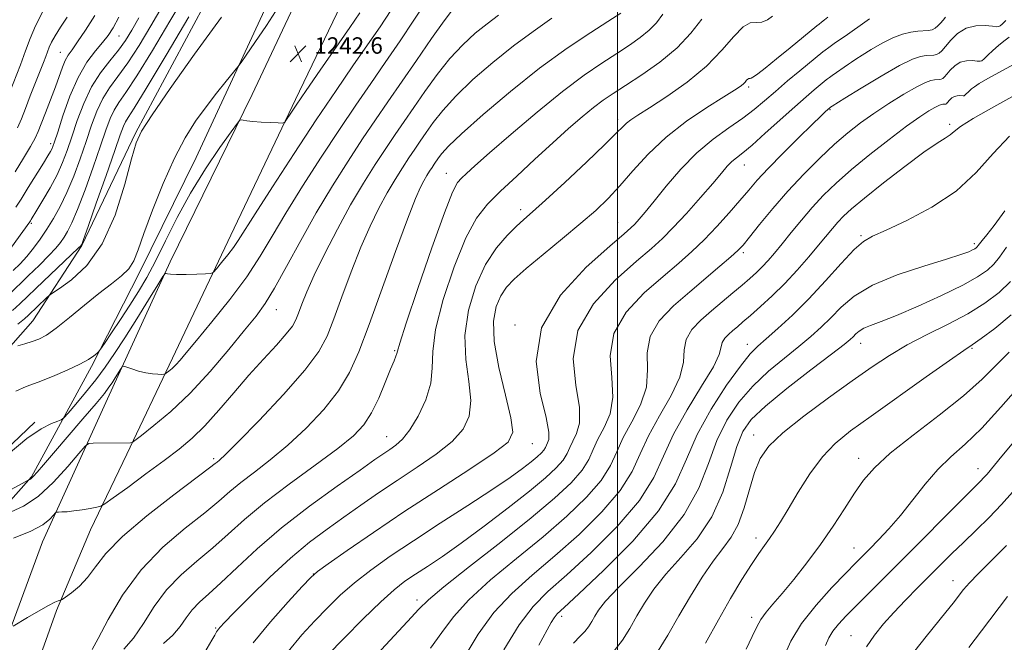
# Model space of a CAD drawing. Extents: x 2087300 to 2090200, y 332300 to 335200.
# Drawn here: x 2088209 to 2088688, y 333045 to 333349 of the extents above; entities that cross this region are included whole.
import ezdxf

# ---------------------------------------------------------------- set-up
doc = ezdxf.new("R2010")
doc.units = 0
doc.header["$MEASUREMENT"] = 0
for name, color, linetype, lineweight in [('32000', 7, 'Continuous', 0), ('DTM HARD BREAKLINE', 7, 'Continuous', 0), ('DTM SPOT ELEVATION', 2, 'Continuous', 13), ('INDEX CONTOUR', 41, 'Continuous', 13), ('INTERMEDIATE CONTOUR', 44, 'Continuous', 0), ('SPOT ELEVATION', 7, 'Continuous', 0)]:
    doc.layers.add(name, color=color, linetype=linetype, lineweight=lineweight)
doc.styles.add('Style-ITALICS', font='ITALICS.shx')

# ---------------------------------------------------------------- blocks, each defined once
blk = doc.blocks.new('SPOT')
at = {"layer": 'SPOT ELEVATION'}
for p, q in [((-3.91, -3.91), (3.82, 3.81)), ((-1.65, 3.77), (1.72, -3.93))]:
    blk.add_line(p, q, dxfattribs=at)

msp = doc.modelspace()

# ---------------------------------------------------------------- linework, layer by layer
at = {"layer": '32000', "flags": 128}
msp.add_lwpolyline([(2088500, 335000), (2088500, 332500)], dxfattribs=at)
at = {"layer": 'DTM HARD BREAKLINE'}
for points in [[(2088173.53, 332978.11, 1232.85), (2088155.81, 332989.98, 1231.07), (2088151.65, 333001.61, 1231.07), (2088145.67, 333034.11, 1231.66), (2088136.18, 333057.63, 1232.26), (2088138.39, 333064.47, 1232.26), (2088146.57, 333069.96, 1232.26), (2088156, 333072.85, 1232.26), (2088181.27, 333088.75, 1234.03), (2088214.37, 333126.08, 1238.17), (2088243.64, 333179.84, 1241.72), (2088266.98, 333225.63, 1243.49), (2088294.75, 333281.56, 1242.9), (2088350.94, 333403.01, 1245.86), (2088404.88, 333522.87, 1252.96)], [(2088132.23, 333107.69, 1244.38), (2088156.76, 333139.27, 1243.79), (2088193.3, 333177.56, 1243.2), (2088215.16, 333201.97, 1244.97), (2088239.01, 333238.76, 1247.93), (2088265.29, 333293.79, 1246.15), (2088312.36, 333381.73, 1247.34), (2088360.8, 333499.53, 1253.84)], [(2088350.18, 333372.47, 1243.2), (2088321.95, 333312.37, 1242.31), (2088282.02, 333230.73, 1240.24), (2088251.45, 333163.97, 1237.28), (2088219.86, 333094.39, 1233.14), (2088203.84, 333051.18, 1231.96), (2088195.98, 333029.37, 1231.66), (2088186.34, 332995.84, 1232.26), (2088176.99, 332955.63, 1233.73), (2088170.8, 332927.86, 1236.69), (2088164.61, 332878.49, 1239.65), (2088161.17, 332846.36, 1241.42), (2088157.94, 332811.56, 1242.01), (2088153.8, 332737.92, 1238.17), (2088150.95, 332658.98, 1234.03), (2088149.56, 332605.64, 1231.66), (2088149.28, 332520.39, 1227.64)], [(2088367.21, 333360.37, 1243.78), (2088343.13, 333309.98, 1242.28), (2088311.5, 333243.72, 1240.69), (2088283.12, 333183.79, 1238.47), (2088260.88, 333137.11, 1235.67), (2088243.23, 333100.21, 1233.25), (2088226.64, 333060.82, 1231.82), (2088216.35, 333032.05, 1231.35), (2088203.51, 332990.08, 1232.15), (2088194.27, 332949.67, 1233.95), (2088186.55, 332912.44, 1236.44), (2088181.37, 332872.08, 1239.3), (2088177.39, 332829.43, 1241.19), (2088176.14, 332795.7, 1240.99), (2088173.1, 332756.71, 1238.7), (2088170.1, 332712.45, 1236.59), (2088169.33, 332666.53, 1234.42), (2088168.34, 332615.69, 1231.75), (2088166.71, 332561.27, 1229.01), (2088166.21, 332520.47, 1226.95)], [(2088039.18, 333088.42, 1261.53), (2088060.9, 333103.72, 1259.76), (2088085.03, 333105.21, 1254.43), (2088121.34, 333095.59, 1243.79), (2088144.62, 333097.72, 1240.24), (2088175.96, 333114.5, 1240.24), (2088216.04, 333152.59, 1240.24)]]:
    msp.add_polyline3d(points, dxfattribs=at)
at = {"layer": 'DTM SPOT ELEVATION'}
for p in [(2088257.11, 333340.84, 1255.18), (2088228.52, 333332.82, 1258.82), (2088563.8, 333316.03, 1221.7), (2088603.54, 333304.89, 1215.85), (2088500, 333300, 1224.46), (2088661.75, 333297.86, 1210.37), (2088223.82, 333288.32, 1256.41), (2088561.78, 333278.05, 1217.28), (2088416.54, 333273.98, 1228.77), (2088452.74, 333256.23, 1224.49), (2088214.4, 333249.56, 1253.78), (2088500, 333250, 1220.89), (2088618.58, 333243.57, 1208.19), (2088673.77, 333239.67, 1206.36), (2088561.23, 333235.23, 1213.69), (2088333.74, 333207.52, 1235.25), (2088450, 333200, 1220.12), (2088563.24, 333190.56, 1208.61), (2088618.47, 333191.13, 1203.31), (2088391.32, 333187.54, 1228.16), (2088672.66, 333188.63, 1199.83), (2088566.3, 333146.42, 1202.64), (2088387.53, 333145.65, 1226.83), (2088458.42, 333142.09, 1221.22), (2088303.18, 333134.78, 1232.31), (2088617.45, 333135.09, 1198.63), (2088675.65, 333129.93, 1194.66), (2088567.39, 333096.12, 1200.52), (2088615.11, 333091.39, 1196.78), (2088351.77, 333078.66, 1222.02), (2088663.34, 333075.37, 1190.71), (2088402.2, 333066.04, 1216.47), (2088472.69, 333058.08, 1207.58), (2088565.36, 333057.57, 1198.42), (2088304.16, 333052.32, 1224.16), (2088613.69, 333048.64, 1192.85)]:
    msp.add_point(p, dxfattribs=at)
at = {"layer": 'INDEX CONTOUR'}
for points in [[(2088203.227, 333214.623, 1250), (2088212.888, 333223.907, 1250), (2088218.269, 333229.117, 1250), (2088222.94, 333233.801, 1250), (2088226.269, 333237.432, 1250), (2088228.548, 333240.279, 1250), (2088230.302, 333242.81, 1250), (2088232.027, 333245.609, 1250), (2088234.101, 333249.718, 1250), (2088236.873, 333256.292, 1250), (2088240.514, 333265.928, 1250), (2088244.482, 333276.981, 1250), (2088248.056, 333287.243, 1250), (2088250.716, 333295.008, 1250), (2088252.755, 333300.564, 1250), (2088254.666, 333304.698, 1250), (2088256.99, 333308.384, 1250), (2088260.452, 333313.343, 1250), (2088265.823, 333321.484, 1250), (2088273.439, 333333.852, 1250), (2088281.886, 333348.04, 1250), (2088289.316, 333360.777, 1250)], [(2088203.15, 333137.034, 1240), (2088212.21, 333144.617, 1240), (2088219.222, 333149.464, 1240), (2088224.114, 333151.975, 1240), (2088227.19, 333153.08, 1240), (2088228.892, 333153.705, 1240), (2088230.224, 333154.749, 1240), (2088232.326, 333157.109, 1240), (2088236.009, 333161.393, 1240), (2088240.759, 333167.053, 1240), (2088245.729, 333173.256, 1240), (2088250.311, 333179.43, 1240), (2088254.834, 333186.042, 1240), (2088259.869, 333193.82, 1240), (2088265.696, 333203.054, 1240), (2088271.454, 333212.28, 1240), (2088275.993, 333219.594, 1240), (2088278.506, 333223.614, 1240), (2088279.54, 333225.058, 1240), (2088279.979, 333225.159, 1240), (2088280.657, 333224.963, 1240), (2088282.193, 333224.76, 1240), (2088285.15, 333224.645, 1240), (2088289.762, 333224.686, 1240), (2088294.94, 333224.825, 1240), (2088299.261, 333224.972, 1240), (2088301.738, 333225.143, 1240), (2088303.127, 333225.782, 1240), (2088304.619, 333227.432, 1240), (2088307.082, 333230.417, 1240), (2088310.098, 333234.158, 1240), (2088312.924, 333237.846, 1240), (2088315.207, 333241.185, 1240), (2088323.36, 333254.153, 1240), (2088331.854, 333267.375, 1240), (2088342.404, 333283.577, 1240), (2088353.215, 333299.951, 1240), (2088362.819, 333314.226, 1240), (2088371.071, 333326.279, 1240), (2088378.153, 333336.527, 1240), (2088384.236, 333345.388, 1240), (2088389.442, 333353.307, 1240)], [(2088207.666, 333296.085, 1260), (2088209.534, 333300.559, 1260), (2088211.474, 333305.587, 1260), (2088213.826, 333311.636, 1260), (2088220.236, 333327.881, 1260), (2088221.42, 333330.913, 1260), (2088223.114, 333335.435, 1260), (2088224.193, 333337.869, 1260), (2088225.926, 333341.008, 1260), (2088228.569, 333345.157, 1260), (2088231.887, 333350.091, 1260)], [(2088244.067, 333041.926, 1230), (2088246.86, 333047.14, 1230), (2088251.767, 333056.431, 1230), (2088258.798, 333068.301, 1230), (2088267.833, 333080.646, 1230), (2088278.493, 333091.696, 1230), (2088289.374, 333101.011, 1230), (2088298.822, 333108.482, 1230), (2088305.715, 333114.172, 1230), (2088311.065, 333118.798, 1230), (2088316.424, 333123.249, 1230), (2088323.02, 333128.301, 1230), (2088330.799, 333134.287, 1230), (2088339.385, 333141.429, 1230), (2088348.323, 333149.799, 1230), (2088356.829, 333158.873, 1230), (2088364.038, 333167.977, 1230), (2088369.446, 333176.861, 1230), (2088373.982, 333186.977, 1230), (2088378.935, 333200.202, 1230), (2088391.803, 333235.841, 1230), (2088397.562, 333251.507, 1230), (2088401.478, 333261.589, 1230), (2088403.919, 333267.175, 1230), (2088405.581, 333270.342, 1230), (2088407.041, 333272.822, 1230), (2088408.392, 333274.977, 1230), (2088409.604, 333276.825, 1230), (2088410.673, 333278.413, 1230), (2088412.805, 333281.514, 1230), (2088414.343, 333283.579, 1230), (2088417.568, 333287.094, 1230), (2088423.965, 333293.205, 1230), (2088434.46, 333302.56, 1230), (2088447.756, 333313.815, 1230), (2088461.995, 333325.127, 1230), (2088475.452, 333334.914, 1230), (2088486.898, 333342.623, 1230), (2088495.236, 333347.963, 1230), (2088501.513, 333351.942, 1230)], [(2088339.464, 333040.937, 1220), (2088346.205, 333049.036, 1220), (2088352.541, 333055.876, 1220), (2088358.635, 333062.186, 1220), (2088364.892, 333068.269, 1220), (2088371.784, 333074.325, 1220), (2088379.763, 333080.573, 1220), (2088389.21, 333087.317, 1220), (2088400.485, 333094.881, 1220), (2088413.576, 333103.364, 1220), (2088426.975, 333111.966, 1220), (2088438.803, 333119.662, 1220), (2088447.62, 333125.661, 1220), (2088453.744, 333130.106, 1220), (2088457.935, 333133.374, 1220), (2088460.862, 333135.81, 1220), (2088462.841, 333137.645, 1220), (2088464.095, 333139.079, 1220), (2088464.856, 333140.297, 1220), (2088465.903, 333142.61, 1220), (2088466.515, 333144.213, 1220), (2088466.547, 333147.726, 1220), (2088465.156, 333154.899, 1220), (2088462.195, 333166.847, 1220), (2088460.343, 333182.133, 1220), (2088462.978, 333198.68, 1220), (2088472.166, 333214.536, 1220), (2088484.73, 333228.246, 1220), (2088496.18, 333238.474, 1220), (2088503.118, 333244.419, 1220), (2088506.494, 333247.389, 1220), (2088508.348, 333249.217, 1220), (2088510.449, 333251.525, 1220), (2088513.47, 333255.063, 1220), (2088517.811, 333260.366, 1220), (2088523.72, 333267.666, 1220), (2088530.831, 333275.966, 1220), (2088538.626, 333283.966, 1220), (2088546.59, 333290.651, 1220), (2088554.208, 333296.132, 1220), (2088560.969, 333300.808, 1220), (2088566.579, 333305.07, 1220), (2088571.613, 333309.295, 1220), (2088576.865, 333313.856, 1220), (2088582.823, 333318.926, 1220), (2088588.75, 333323.882, 1220), (2088599.939, 333333.116, 1220), (2088601.063, 333333.997, 1220), (2088602.848, 333335.302, 1220), (2088605.502, 333337.162, 1220), (2088612.014, 333341.663, 1220), (2088620.375, 333347.533, 1220), (2088622.739, 333349.172, 1220)], [(2088444.632, 333041.655, 1210), (2088451.99, 333053.866, 1210), (2088458.795, 333062.796, 1210), (2088466.065, 333070.056, 1210), (2088475.27, 333078.227, 1210), (2088487.194, 333089.165, 1210), (2088499.862, 333101.815, 1210), (2088510.611, 333114.397, 1210), (2088517.611, 333125.608, 1210), (2088522.373, 333136.066, 1210), (2088527.239, 333146.868, 1210), (2088533.841, 333158.64, 1210), (2088540.955, 333170.113, 1210), (2088546.646, 333179.546, 1210), (2088549.539, 333185.692, 1210), (2088550.512, 333189.285, 1210), (2088551.004, 333191.551, 1210), (2088552.164, 333193.517, 1210), (2088553.967, 333195.415, 1210), (2088556.097, 333197.273, 1210), (2088558.365, 333199.185, 1210), (2088561.094, 333201.507, 1210), (2088564.736, 333204.662, 1210), (2088569.588, 333208.957, 1210), (2088575.32, 333214.255, 1210), (2088581.452, 333220.303, 1210), (2088587.518, 333226.794, 1210), (2088593.137, 333233.186, 1210), (2088597.946, 333238.882, 1210), (2088604.693, 333247.062, 1210), (2088607.302, 333250.105, 1210), (2088610.06, 333253.021, 1210), (2088614.004, 333256.64, 1210), (2088620.3, 333261.887, 1210), (2088629.53, 333269.224, 1210), (2088639.957, 333277.271, 1210), (2088649.263, 333284.189, 1210), (2088655.674, 333288.613, 1210), (2088659.601, 333291.094, 1210), (2088661.994, 333292.661, 1210), (2088663.948, 333294.284, 1210), (2088667.106, 333296.712, 1210), (2088673.245, 333300.633, 1210), (2088683.33, 333306.375, 1210), (2088695.055, 333312.811, 1210)], [(2088542.838, 333044.893, 1200), (2088549.08, 333056.236, 1200), (2088555.061, 333066.752, 1200), (2088560.527, 333075.894, 1200), (2088565.158, 333083.236, 1200), (2088568.754, 333088.564, 1200), (2088571.582, 333092.499, 1200), (2088574.025, 333095.878, 1200), (2088576.476, 333099.507, 1200), (2088579.36, 333104.088, 1200), (2088583.109, 333110.298, 1200), (2088588.004, 333118.451, 1200), (2088593.725, 333127.415, 1200), (2088599.802, 333135.696, 1200), (2088606.061, 333142.324, 1200), (2088613.521, 333148.417, 1200), (2088623.497, 333155.615, 1200), (2088650.355, 333174.706, 1200), (2088661.748, 333182.744, 1200), (2088668.621, 333187.502, 1200), (2088672.811, 333190.356, 1200), (2088677.145, 333193.407, 1200), (2088683.721, 333198.315, 1200), (2088691.729, 333204.967, 1200)], [(2088644.8, 333041.249, 1190), (2088650.327, 333048.216, 1190), (2088659.981, 333060.127, 1190), (2088663.44, 333064.448, 1190), (2088668.6, 333071.033, 1190), (2088671.431, 333074.369, 1190), (2088675.624, 333078.79, 1190), (2088681.805, 333084.902, 1190), (2088689.401, 333092.488, 1190)]]:
    msp.add_polyline3d(points, dxfattribs=at)
at = {"layer": 'INTERMEDIATE CONTOUR'}
for points in [[(2088190.115, 333111.962, 1238), (2088211.285, 333123.595, 1238), (2088212.87, 333124.451, 1238), (2088213.635, 333124.772, 1238), (2088214.314, 333125.245, 1238), (2088215.448, 333126.317, 1238), (2088217.254, 333128.32, 1238), (2088220.265, 333131.827, 1238), (2088225.092, 333137.47, 1238), (2088239.474, 333154.207, 1238), (2088245.906, 333161.768, 1238), (2088249.954, 333166.683, 1238), (2088252.197, 333169.64, 1238), (2088253.679, 333171.871, 1238), (2088255.221, 333174.316, 1238), (2088257.947, 333178.694, 1238), (2088258.68, 333179.734, 1238), (2088259.43, 333179.943, 1238), (2088260.84, 333179.501, 1238), (2088263.355, 333178.61, 1238), (2088266.63, 333177.561, 1238), (2088270.12, 333176.669, 1238), (2088273.337, 333176.169, 1238), (2088276.011, 333175.983, 1238), (2088277.924, 333175.956, 1238), (2088278.986, 333175.98, 1238), (2088279.593, 333176.157, 1238), (2088280.264, 333176.637, 1238), (2088281.405, 333177.541, 1238), (2088282.958, 333178.864, 1238), (2088284.75, 333180.568, 1238), (2088286.794, 333182.799, 1238), (2088289.85, 333186.421, 1238), (2088294.864, 333192.481, 1238), (2088302.343, 333201.572, 1238), (2088311.044, 333212.475, 1238), (2088319.284, 333223.514, 1238), (2088325.896, 333233.523, 1238), (2088331.762, 333243.371, 1238), (2088338.284, 333254.432, 1238), (2088346.44, 333267.588, 1238), (2088355.545, 333281.747, 1238), (2088364.493, 333295.325, 1238), (2088372.453, 333307.155, 1238), (2088379.701, 333317.74, 1238), (2088386.785, 333328.001, 1238), (2088394.022, 333338.522, 1238), (2088400.793, 333348.51, 1238), (2088406.245, 333356.836, 1238)], [(2088203.764, 333313.107, 1262), (2088209.071, 333326.878, 1262), (2088211.585, 333333.545, 1262), (2088213.839, 333339.644, 1262), (2088216.405, 333345.767, 1262), (2088220.014, 333352.718, 1262)], [(2088204.599, 333108.92, 1236), (2088210.546, 333111.673, 1236), (2088217.61, 333116.434, 1236), (2088225.157, 333123.432, 1236), (2088232.169, 333131.106, 1236), (2088237.525, 333137.449, 1236), (2088240.558, 333140.974, 1236), (2088242.382, 333142.28, 1236), (2088244.56, 333142.484, 1236), (2088262.742, 333142.612, 1236), (2088263.447, 333142.745, 1236), (2088264.839, 333143.675, 1236), (2088268.112, 333146.199, 1236), (2088274.107, 333150.951, 1236), (2088282.268, 333157.901, 1236), (2088291.684, 333166.86, 1236), (2088301.444, 333177.394, 1236), (2088310.617, 333188.125, 1236), (2088318.273, 333197.437, 1236), (2088323.851, 333204.35, 1236), (2088328.293, 333210.446, 1236), (2088332.912, 333217.944, 1236), (2088338.736, 333228.458, 1236), (2088345.639, 333241.184, 1236), (2088353.207, 333254.71, 1236), (2088361.028, 333267.8, 1236), (2088368.687, 333279.918, 1236), (2088375.771, 333290.7, 1236), (2088382.056, 333300.039, 1236), (2088388.084, 333308.842, 1236), (2088401.968, 333328.97, 1236), (2088409.345, 333339.586, 1236), (2088415.507, 333348.243, 1236), (2088419.574, 333353.586, 1236)], [(2088205.497, 333226.484, 1252), (2088208.874, 333229.892, 1252), (2088212.11, 333233.461, 1252), (2088215.349, 333237.468, 1252), (2088218.613, 333241.911, 1252), (2088221.887, 333246.724, 1252), (2088225.166, 333251.905, 1252), (2088228.447, 333257.724, 1252), (2088231.735, 333264.522, 1252), (2088235.012, 333272.464, 1252), (2088238.176, 333281.024, 1252), (2088241.102, 333289.507, 1252), (2088243.737, 333297.319, 1252), (2088246.317, 333304.293, 1252), (2088249.148, 333310.364, 1252), (2088252.501, 333315.663, 1252), (2088256.517, 333321.086, 1252), (2088261.299, 333327.72, 1252), (2088266.833, 333336.264, 1252), (2088272.615, 333345.862, 1252), (2088278.023, 333355.267, 1252)], [(2088207.81, 333189.839, 1244), (2088211.172, 333190.793, 1244), (2088214.7, 333191.889, 1244), (2088218.03, 333193.145, 1244), (2088221.71, 333195.111, 1244), (2088226.517, 333198.463, 1244), (2088232.928, 333203.577, 1244), (2088240.207, 333209.606, 1244), (2088247.32, 333215.402, 1244), (2088253.398, 333220.094, 1244), (2088258.239, 333223.936, 1244), (2088261.808, 333227.455, 1244), (2088264.244, 333231.304, 1244), (2088266.373, 333236.607, 1244), (2088269.195, 333244.605, 1244), (2088273.426, 333255.953, 1244), (2088278.645, 333268.951, 1244), (2088284.147, 333281.312, 1244), (2088289.383, 333291.29, 1244), (2088294.419, 333299.304, 1244), (2088299.477, 333306.317, 1244), (2088304.625, 333313.006, 1244), (2088309.323, 333318.915, 1244), (2088314.94, 333325.868, 1244), (2088316.523, 333327.992, 1244), (2088318.985, 333331.498, 1244), (2088323.298, 333337.709, 1244), (2088328.899, 333345.956, 1244), (2088334.841, 333355.071, 1244)], [(2088201.291, 333233.18, 1254), (2088213.569, 333250.228, 1254), (2088213.898, 333250.728, 1254), (2088214.326, 333251.416, 1254), (2088217.099, 333255.974, 1254), (2088220.023, 333260.849, 1254), (2088223.52, 333266.909, 1254), (2088226.883, 333273.225, 1254), (2088229.595, 333279.139, 1254), (2088231.881, 333285.086, 1254), (2088234.147, 333291.771, 1254), (2088236.759, 333299.631, 1254), (2088239.88, 333308.021, 1254), (2088243.629, 333316.031, 1254), (2088248.012, 333322.943, 1254), (2088252.581, 333328.828, 1254), (2088256.776, 333333.956, 1254), (2088260.227, 333338.677, 1254), (2088263.345, 333343.683, 1254), (2088266.73, 333349.756, 1254)], [(2088205.22, 333207.069, 1248), (2088208.764, 333210.353, 1248), (2088220.28, 333221.327, 1248), (2088237.188, 333237.396, 1248), (2088238.482, 333238.646, 1248), (2088238.716, 333238.897, 1248), (2088238.888, 333239.314, 1248), (2088239.755, 333241.711, 1248), (2088242.01, 333248.062, 1248), (2088246.016, 333259.392, 1248), (2088250.788, 333272.936, 1248), (2088255.009, 333284.979, 1248), (2088257.695, 333292.697, 1248), (2088259.193, 333296.835, 1248), (2088260.185, 333299.031, 1248), (2088261.48, 333301.105, 1248), (2088264.388, 333305.601, 1248), (2088270.348, 333315.249, 1248), (2088280.045, 333331.44, 1248), (2088291.156, 333350.217, 1248)], [(2088205.43, 333053.27, 1232), (2088212.434, 333057.449, 1232), (2088217.832, 333060.614, 1232), (2088222.662, 333063.336, 1232), (2088225.796, 333064.911, 1232), (2088227.462, 333065.556, 1232), (2088228.226, 333065.715, 1232), (2088228.665, 333065.82, 1232), (2088229.391, 333066.257, 1232), (2088231.028, 333067.398, 1232), (2088233.98, 333069.551, 1232), (2088237.78, 333072.734, 1232), (2088241.741, 333076.901, 1232), (2088245.584, 333082.079, 1232), (2088250.653, 333088.617, 1232), (2088258.698, 333096.94, 1232), (2088270.602, 333107.054, 1232), (2088283.799, 333117.287, 1232), (2088301.226, 333130.325, 1232), (2088303.951, 333132.424, 1232), (2088304.958, 333133.233, 1232), (2088306.106, 333134.184, 1232), (2088308.996, 333136.9, 1232), (2088315.159, 333143.051, 1232), (2088325.351, 333153.538, 1232), (2088337.232, 333166.186, 1232), (2088347.682, 333178.052, 1232), (2088354.418, 333187.062, 1232), (2088358.473, 333194.618, 1232), (2088361.718, 333202.989, 1232), (2088365.634, 333213.788, 1232), (2088370.167, 333225.993, 1232), (2088374.88, 333237.925, 1232), (2088379.411, 333248.244, 1232), (2088383.699, 333256.962, 1232), (2088387.761, 333264.427, 1232), (2088391.596, 333270.939, 1232), (2088395.144, 333276.598, 1232), (2088398.326, 333281.45, 1232), (2088401.134, 333285.622, 1232), (2088403.827, 333289.554, 1232), (2088406.732, 333293.765, 1232), (2088410.218, 333298.71, 1232), (2088414.827, 333304.591, 1232), (2088421.146, 333311.551, 1232), (2088429.5, 333319.57, 1232), (2088439.186, 333327.993, 1232), (2088449.238, 333336.008, 1232), (2088458.864, 333343.051, 1232), (2088467.962, 333349.573, 1232)], [(2088205.598, 333096.158, 1234), (2088214.113, 333099.503, 1234), (2088219.95, 333102.674, 1234), (2088223.372, 333105.374, 1234), (2088225.172, 333107.338, 1234), (2088226.097, 333108.398, 1234), (2088226.74, 333108.791, 1234), (2088227.652, 333108.855, 1234), (2088229.294, 333108.886, 1234), (2088231.759, 333109.022, 1234), (2088235.056, 333109.357, 1234), (2088239.048, 333109.938, 1234), (2088243.045, 333110.616, 1234), (2088246.217, 333111.19, 1234), (2088248.169, 333111.661, 1234), (2088250.248, 333112.829, 1234), (2088254.234, 333115.697, 1234), (2088261.3, 333120.873, 1234), (2088270.18, 333127.406, 1234), (2088278.999, 333133.947, 1234), (2088286.346, 333139.548, 1234), (2088292.672, 333144.856, 1234), (2088298.893, 333150.908, 1234), (2088305.715, 333158.435, 1234), (2088312.998, 333166.91, 1234), (2088320.398, 333175.489, 1234), (2088327.52, 333183.414, 1234), (2088333.791, 333190.253, 1234), (2088338.59, 333195.655, 1234), (2088341.541, 333199.494, 1234), (2088343.234, 333202.538, 1234), (2088344.501, 333205.777, 1234), (2088346.104, 333210.121, 1234), (2088348.531, 333216.146, 1234), (2088352.199, 333224.344, 1234), (2088357.344, 333234.899, 1234), (2088363.48, 333246.748, 1234), (2088369.941, 333258.512, 1234), (2088376.151, 333269.057, 1234), (2088381.895, 333278.219, 1234), (2088387.048, 333286.075, 1234), (2088391.595, 333292.831, 1234), (2088395.956, 333299.198, 1234), (2088400.659, 333306.016, 1234), (2088406.093, 333313.84, 1234), (2088412.086, 333322.089, 1234), (2088418.326, 333329.897, 1234), (2088424.537, 333336.577, 1234), (2088430.591, 333342.156, 1234), (2088436.396, 333346.835, 1234), (2088442.005, 333350.978, 1234)], [(2088206.474, 333274.591, 1258), (2088210.569, 333281.246, 1258), (2088214.004, 333287.022, 1258), (2088216.208, 333291.048, 1258), (2088217.678, 333294.263, 1258), (2088219.182, 333298.065, 1258), (2088221.286, 333303.441, 1258), (2088223.74, 333309.768, 1258), (2088226.094, 333316.017, 1258), (2088229.547, 333325.618, 1258), (2088230.913, 333328.914, 1258), (2088232.33, 333331.453, 1258), (2088234.192, 333334.125, 1258), (2088236.933, 333337.98, 1258), (2088240.803, 333343.738, 1258), (2088245.311, 333350.793, 1258)], [(2088206.841, 333257.446, 1256), (2088209.337, 333261.343, 1256), (2088212.865, 333266.979, 1256), (2088220.221, 333278.849, 1256), (2088222.447, 333282.471, 1256), (2088223.679, 333284.53, 1256), (2088224.341, 333285.752, 1256), (2088224.862, 333286.948, 1256), (2088225.671, 333289.289, 1256), (2088227.195, 333294.035, 1256), (2088229.745, 333301.904, 1256), (2088233.161, 333311.45, 1256), (2088237.16, 333320.684, 1256), (2088241.437, 333328.03, 1256), (2088245.57, 333333.554, 1256), (2088249.112, 333337.735, 1256), (2088251.813, 333341.164, 1256), (2088254.212, 333344.894, 1256), (2088257.043, 333350.091, 1256)], [(2088206.86, 333167.772, 1242), (2088211.905, 333170.036, 1242), (2088217.759, 333172.173, 1242), (2088224.691, 333174.883, 1242), (2088231.816, 333177.928, 1242), (2088237.965, 333180.839, 1242), (2088242.243, 333183.224, 1242), (2088244.861, 333185.007, 1242), (2088246.308, 333186.193, 1242), (2088247.127, 333186.967, 1242), (2088248.081, 333188.224, 1242), (2088249.986, 333191.043, 1242), (2088253.393, 333196.133, 1242), (2088257.783, 333202.738, 1242), (2088262.37, 333209.732, 1242), (2088266.569, 333216.338, 1242), (2088270.596, 333223.168, 1242), (2088274.866, 333231.178, 1242), (2088279.747, 333241.047, 1242), (2088285.399, 333252.319, 1242), (2088291.936, 333264.26, 1242), (2088299.237, 333276.038, 1242), (2088306.256, 333286.446, 1242), (2088311.716, 333294.18, 1242), (2088314.734, 333298.371, 1242), (2088316.008, 333299.878, 1242), (2088316.634, 333299.992, 1242), (2088317.578, 333299.795, 1242), (2088319.321, 333299.531, 1242), (2088322.222, 333299.231, 1242), (2088326.385, 333298.931, 1242), (2088330.905, 333298.664, 1242), (2088334.625, 333298.465, 1242), (2088336.734, 333298.425, 1242), (2088337.801, 333298.857, 1242), (2088338.742, 333300.133, 1242), (2088340.406, 333302.677, 1242), (2088343.384, 333307.14, 1242), (2088348.204, 333314.229, 1242), (2088355.043, 333324.156, 1242), (2088369.521, 333345.051, 1242), (2088374.435, 333352.218, 1242)], [(2088207.798, 333200.481, 1246), (2088210.97, 333203.067, 1246), (2088212.901, 333204.756, 1246), (2088221.768, 333213.169, 1246), (2088223.129, 333214.41, 1246), (2088224.765, 333215.615, 1246), (2088228.077, 333217.819, 1246), (2088233.981, 333222.007, 1246), (2088241.437, 333228.979, 1246), (2088248.919, 333239.488, 1246), (2088255.161, 333253.593, 1246), (2088259.923, 333268.573, 1246), (2088263.227, 333281.011, 1246), (2088265.409, 333288.73, 1246), (2088268.081, 333294.517, 1246), (2088273.172, 333302.391, 1246), (2088282.046, 333315.311, 1246), (2088293.814, 333331.98, 1246), (2088307.02, 333350.036, 1246)], [(2088259.429, 333042.089, 1228), (2088264.174, 333047.411, 1228), (2088269.025, 333054.579, 1228), (2088274.247, 333062.772, 1228), (2088280.274, 333070.944, 1228), (2088287.362, 333078.291, 1228), (2088295.072, 333084.979, 1228), (2088302.791, 333091.419, 1228), (2088310.202, 333098.02, 1228), (2088318.179, 333105.173, 1228), (2088327.891, 333113.266, 1228), (2088339.934, 333122.419, 1228), (2088352.602, 333131.674, 1228), (2088363.612, 333139.806, 1228), (2088371.283, 333146.032, 1228), (2088376.339, 333151.333, 1228), (2088380.101, 333157.136, 1228), (2088383.618, 333164.371, 1228), (2088386.828, 333171.992, 1228), (2088389.396, 333178.457, 1228), (2088391.082, 333182.616, 1228), (2088392.027, 333184.879, 1228), (2088392.47, 333186.043, 1228), (2088392.792, 333187.274, 1228), (2088393.952, 333191.207, 1228), (2088397.056, 333200.84, 1228), (2088402.707, 333217.72, 1228), (2088409.517, 333237.578, 1228), (2088415.602, 333254.692, 1228), (2088419.566, 333264.789, 1228), (2088421.97, 333269.405, 1228), (2088423.863, 333271.528, 1228), (2088426.319, 333273.814, 1228), (2088430.496, 333277.588, 1228), (2088437.574, 333283.845, 1228), (2088448.183, 333293.074, 1228), (2088460.745, 333303.744, 1228), (2088473.132, 333313.816, 1228), (2088483.645, 333321.708, 1228), (2088492.303, 333327.653, 1228), (2088499.555, 333332.335, 1228), (2088505.778, 333336.367, 1228), (2088511.053, 333340.055, 1228), (2088515.391, 333343.631, 1228), (2088518.889, 333347.334, 1228), (2088522.007, 333351.438, 1228)], [(2088278.68, 333044.714, 1226), (2088283.228, 333048.814, 1226), (2088286.799, 333053.06, 1226), (2088289.761, 333057.286, 1226), (2088292.715, 333061.245, 1226), (2088296.232, 333064.888, 1226), (2088300.77, 333068.947, 1226), (2088306.76, 333074.355, 1226), (2088314.573, 333081.786, 1226), (2088324.357, 333090.895, 1226), (2088336.2, 333101.082, 1226), (2088349.806, 333111.644, 1226), (2088363.325, 333121.466, 1226), (2088374.52, 333129.333, 1226), (2088381.795, 333134.412, 1226), (2088386.1, 333137.402, 1226), (2088389.033, 333139.384, 1226), (2088391.937, 333141.394, 1226), (2088395.167, 333144.284, 1226), (2088398.83, 333148.859, 1226), (2088402.868, 333155.588, 1226), (2088406.552, 333163.577, 1226), (2088408.987, 333171.598, 1226), (2088409.7, 333178.952, 1226), (2088409.921, 333187.059, 1226), (2088411.3, 333197.872, 1226), (2088415.011, 333212.466, 1226), (2088420.319, 333228.417, 1226), (2088426.012, 333242.423, 1226), (2088431.233, 333252.126, 1226), (2088436.549, 333258.924, 1226), (2088442.885, 333265.16, 1226), (2088450.837, 333272.617, 1226), (2088459.694, 333280.846, 1226), (2088468.416, 333288.839, 1226), (2088476.146, 333295.762, 1226), (2088482.76, 333301.475, 1226), (2088488.312, 333306.01, 1226), (2088493.036, 333309.541, 1226), (2088497.857, 333312.812, 1226), (2088503.875, 333316.707, 1226), (2088511.775, 333321.894, 1226), (2088520.593, 333328.167, 1226), (2088528.95, 333335.102, 1226), (2088535.743, 333342.244, 1226), (2088540.978, 333349.019, 1226)], [(2088298.944, 333040.598, 1224), (2088302.329, 333046.341, 1224), (2088303.793, 333048.874, 1224), (2088304.632, 333050.432, 1224), (2088305.022, 333051.086, 1224), (2088305.519, 333051.792, 1224), (2088306.361, 333052.776, 1224), (2088308.506, 333055.024, 1224), (2088313.095, 333059.712, 1224), (2088320.813, 333067.506, 1224), (2088330.528, 333077.028, 1224), (2088340.649, 333086.393, 1224), (2088349.925, 333094.148, 1224), (2088358.45, 333100.574, 1224), (2088366.653, 333106.384, 1224), (2088374.929, 333112.183, 1224), (2088383.526, 333118.132, 1224), (2088392.655, 333124.284, 1224), (2088402.308, 333130.645, 1224), (2088411.587, 333137.045, 1224), (2088419.374, 333143.269, 1224), (2088424.769, 333149.268, 1224), (2088427.752, 333155.646, 1224), (2088428.523, 333163.171, 1224), (2088427.504, 333172.412, 1224), (2088426.002, 333183.135, 1224), (2088425.543, 333194.905, 1224), (2088427.288, 333207.186, 1224), (2088430.902, 333219.042, 1224), (2088435.68, 333229.441, 1224), (2088440.943, 333237.586, 1224), (2088446.116, 333243.649, 1224), (2088450.649, 333248.044, 1224), (2088454.361, 333251.389, 1224), (2088458.543, 333255.109, 1224), (2088464.854, 333260.835, 1224), (2088474.237, 333269.518, 1224), (2088484.781, 333279.397, 1224), (2088493.854, 333288.034, 1224), (2088499.515, 333293.595, 1224), (2088502.545, 333296.663, 1224), (2088504.412, 333298.434, 1224), (2088506.498, 333300.025, 1224), (2088509.873, 333302.259, 1224), (2088515.522, 333305.887, 1224), (2088523.958, 333311.418, 1224), (2088533.818, 333318.405, 1224), (2088543.269, 333326.161, 1224), (2088550.857, 333333.929, 1224), (2088556.653, 333340.682, 1224), (2088561.112, 333345.327, 1224), (2088564.662, 333347.208, 1224), (2088567.633, 333347.425, 1224), (2088570.332, 333347.519, 1224), (2088572.991, 333348.654, 1224), (2088575.54, 333350.499, 1224)], [(2088322.44, 333045.11, 1222), (2088330.82, 333055.37, 1222), (2088339.44, 333065.1, 1222), (2088346.38, 333072.629, 1222), (2088350.499, 333076.96, 1222), (2088353.781, 333079.81, 1222), (2088358.993, 333083.572, 1222), (2088368.25, 333090.082, 1222), (2088381.073, 333098.949, 1222), (2088396.332, 333109.223, 1222), (2088412.695, 333119.907, 1222), (2088428.01, 333129.807, 1222), (2088439.917, 333137.679, 1222), (2088446.669, 333142.949, 1222), (2088448.951, 333147.715, 1222), (2088448.059, 333154.744, 1222), (2088445.307, 333165.873, 1222), (2088442.08, 333179.211, 1222), (2088439.787, 333191.937, 1222), (2088439.48, 333201.824, 1222), (2088440.807, 333209.02, 1222), (2088443.061, 333214.265, 1222), (2088445.803, 333218.367, 1222), (2088449.647, 333222.388, 1222), (2088455.478, 333227.46, 1222), (2088463.748, 333234.316, 1222), (2088473.199, 333242.102, 1222), (2088482.149, 333249.57, 1222), (2088489.354, 333255.848, 1222), (2088495.347, 333261.576, 1222), (2088501.099, 333267.764, 1222), (2088507.471, 333275.15, 1222), (2088514.87, 333283.331, 1222), (2088523.589, 333291.625, 1222), (2088533.593, 333299.38, 1222), (2088543.525, 333306.06, 1222), (2088551.698, 333311.161, 1222), (2088556.883, 333314.378, 1222), (2088559.674, 333316.209, 1222), (2088561.122, 333317.351, 1222), (2088562.112, 333318.365, 1222), (2088562.868, 333319.246, 1222), (2088563.449, 333319.851, 1222), (2088563.912, 333320.097, 1222), (2088564.299, 333320.125, 1222), (2088564.652, 333320.137, 1222), (2088565.009, 333320.289, 1222), (2088565.903, 333320.866, 1222), (2088566.654, 333321.29, 1222), (2088568.356, 333322.451, 1222), (2088571.831, 333325.113, 1222), (2088577.482, 333329.672, 1222), (2088584.048, 333335.06, 1222), (2088597.009, 333345.728, 1222), (2088598.14, 333346.675, 1222), (2088599.353, 333347.672, 1222), (2088600.768, 333348.768, 1222), (2088602.429, 333349.972, 1222)], [(2088358.704, 333039.124, 1218), (2088366.77, 333047.411, 1218), (2088376.002, 333056.727, 1218), (2088384.574, 333065.076, 1218), (2088391.159, 333070.99, 1218), (2088396.405, 333075.093, 1218), (2088401.457, 333078.541, 1218), (2088407.345, 333082.381, 1218), (2088414.65, 333087.255, 1218), (2088423.843, 333093.7, 1218), (2088435.01, 333101.931, 1218), (2088446.715, 333110.861, 1218), (2088457.139, 333119.084, 1218), (2088464.865, 333125.515, 1218), (2088470.087, 333130.358, 1218), (2088473.398, 333134.142, 1218), (2088475.407, 333137.36, 1218), (2088476.774, 333140.361, 1218), (2088478.17, 333143.461, 1218), (2088479.98, 333147.097, 1218), (2088481.429, 333152.203, 1218), (2088481.453, 333159.828, 1218), (2088479.664, 333170.616, 1218), (2088478.377, 333183.563, 1218), (2088480.583, 333197.254, 1218), (2088488.202, 333210.363, 1218), (2088498.873, 333221.924, 1218), (2088509.161, 333231.063, 1218), (2088516.513, 333237.357, 1218), (2088521.885, 333242.205, 1218), (2088527.108, 333247.459, 1218), (2088533.505, 333254.409, 1218), (2088540.332, 333262.103, 1218), (2088546.331, 333269.024, 1218), (2088550.577, 333274.014, 1218), (2088553.446, 333277.337, 1218), (2088555.65, 333279.615, 1218), (2088557.905, 333281.52, 1218), (2088560.939, 333283.91, 1218), (2088565.493, 333287.698, 1218), (2088571.956, 333293.415, 1218), (2088586.314, 333306.392, 1218), (2088591.798, 333311.23, 1218), (2088595.752, 333314.613, 1218), (2088601.674, 333319.512, 1218), (2088602.257, 333319.969, 1218), (2088603.181, 333320.646, 1218), (2088604.556, 333321.61, 1218), (2088612.427, 333327.095, 1218), (2088613.973, 333328.156, 1218), (2088616.053, 333329.531, 1218), (2088619.166, 333331.524, 1218), (2088623.605, 333334.282, 1218), (2088628.834, 333337.313, 1218), (2088634.107, 333339.967, 1218), (2088638.811, 333341.744, 1218), (2088642.847, 333342.743, 1218), (2088646.243, 333343.215, 1218), (2088651.322, 333343.56, 1218), (2088653.181, 333343.911, 1218), (2088654.717, 333344.643, 1218), (2088656.053, 333345.727, 1218), (2088657.316, 333347.077, 1218), (2088658.586, 333348.58, 1218), (2088659.742, 333350.012, 1218)], [(2088378.912, 333035.352, 1216), (2088389.032, 333046.305, 1216), (2088397.663, 333055.524, 1216), (2088403.108, 333061.458, 1216), (2088407.814, 333066.109, 1216), (2088415.264, 333072.367, 1216), (2088427.789, 333082.245, 1216), (2088443.134, 333094.243, 1216), (2088457.892, 333105.979, 1216), (2088469.327, 333115.571, 1216), (2088477.391, 333123.117, 1216), (2088482.702, 333129.206, 1216), (2088485.958, 333134.422, 1216), (2088488.173, 333139.287, 1216), (2088490.437, 333144.313, 1216), (2088493.445, 333149.984, 1216), (2088496.311, 333156.68, 1216), (2088497.751, 333164.758, 1216), (2088497.133, 333174.384, 1216), (2088496.411, 333184.994, 1216), (2088498.188, 333195.828, 1216), (2088504.239, 333206.19, 1216), (2088513.016, 333215.604, 1216), (2088522.142, 333223.652, 1216), (2088529.771, 333230.14, 1216), (2088536.182, 333235.777, 1216), (2088542.185, 333241.498, 1216), (2088548.355, 333247.95, 1216), (2088554.357, 333254.622, 1216), (2088559.617, 333260.715, 1216), (2088563.864, 333265.755, 1216), (2088568.02, 333270.56, 1216), (2088573.309, 333276.273, 1216), (2088580.458, 333283.574, 1216), (2088588.212, 333291.289, 1216), (2088594.823, 333297.778, 1216), (2088598.979, 333301.82, 1216), (2088601.112, 333303.861, 1216), (2088603.515, 333305.989, 1216), (2088604.16, 333306.439, 1216), (2088604.492, 333306.653, 1216), (2088610.693, 333310.519, 1216), (2088618.688, 333315.468, 1216), (2088628.383, 333321.326, 1216), (2088637.325, 333326.426, 1216), (2088643.631, 333329.499, 1216), (2088647.653, 333330.884, 1216), (2088650.308, 333331.326, 1216), (2088654.056, 333331.581, 1216), (2088655.427, 333331.84, 1216), (2088656.606, 333332.438, 1216), (2088657.91, 333333.644, 1216), (2088659.707, 333335.743, 1216), (2088662.293, 333338.814, 1216), (2088665.681, 333342.11, 1216), (2088669.814, 333344.683, 1216), (2088674.504, 333345.838, 1216), (2088679.058, 333345.939, 1216), (2088682.651, 333345.61, 1216), (2088684.72, 333345.386, 1216), (2088685.731, 333345.444, 1216), (2088686.412, 333345.869, 1216), (2088687.32, 333346.684, 1216), (2088689.195, 333348.484, 1216)], [(2088408.906, 333042.461, 1214), (2088414.416, 333050.119, 1214), (2088419.978, 333057.741, 1214), (2088427.456, 333066.102, 1214), (2088438.11, 333075.733, 1214), (2088450.776, 333086.177, 1214), (2088463.684, 333096.728, 1214), (2088475.283, 333106.769, 1214), (2088484.881, 333116.015, 1214), (2088492.004, 333124.27, 1214), (2088496.509, 333131.484, 1214), (2088499.573, 333138.213, 1214), (2088502.705, 333145.165, 1214), (2088506.911, 333152.869, 1214), (2088511.192, 333161.158, 1214), (2088514.049, 333169.687, 1214), (2088514.601, 333178.154, 1214), (2088514.443, 333186.424, 1214), (2088515.794, 333194.402, 1214), (2088520.276, 333202.017, 1214), (2088527.159, 333209.284, 1214), (2088535.122, 333216.241, 1214), (2088549.868, 333228.648, 1214), (2088555.189, 333233.173, 1214), (2088558.593, 333236.235, 1214), (2088561.161, 333238.974, 1214), (2088564.33, 333242.865, 1214), (2088569.205, 333248.974, 1214), (2088575.582, 333256.751, 1214), (2088582.925, 333265.24, 1214), (2088590.712, 333273.582, 1214), (2088598.459, 333281.315, 1214), (2088605.693, 333288.074, 1214), (2088612.135, 333293.654, 1214), (2088618.285, 333298.478, 1214), (2088624.839, 333303.129, 1214), (2088632.19, 333307.975, 1214), (2088639.525, 333312.533, 1214), (2088645.731, 333316.109, 1214), (2088649.987, 333318.209, 1214), (2088652.651, 333319.147, 1214), (2088654.374, 333319.438, 1214), (2088656.789, 333319.602, 1214), (2088657.673, 333319.769, 1214), (2088658.433, 333320.155, 1214), (2088659.274, 333320.932, 1214), (2088660.433, 333322.285, 1214), (2088662.1, 333324.265, 1214), (2088664.285, 333326.392, 1214), (2088666.949, 333328.049, 1214), (2088669.973, 333328.794, 1214), (2088672.91, 333328.859, 1214), (2088675.226, 333328.647, 1214), (2088676.595, 333328.537, 1214), (2088677.495, 333328.816, 1214), (2088678.606, 333329.747, 1214), (2088680.444, 333331.483, 1214), (2088682.862, 333333.747, 1214), (2088685.549, 333336.151, 1214), (2088688.238, 333338.372, 1214), (2088690.839, 333340.334, 1214)], [(2088425.724, 333038.779, 1212), (2088432.142, 333049.373, 1212), (2088439.649, 333059.838, 1212), (2088448.431, 333069.222, 1212), (2088458.417, 333078.111, 1212), (2088469.477, 333087.477, 1212), (2088481.238, 333097.967, 1212), (2088492.371, 333108.915, 1212), (2088501.307, 333119.333, 1212), (2088507.06, 333128.546, 1212), (2088510.973, 333137.14, 1212), (2088514.972, 333146.016, 1212), (2088520.376, 333155.755, 1212), (2088526.074, 333165.635, 1212), (2088530.347, 333174.616, 1212), (2088532.07, 333181.923, 1212), (2088532.478, 333187.853, 1212), (2088533.399, 333192.977, 1212), (2088536.228, 333197.774, 1212), (2088540.625, 333202.401, 1212), (2088545.819, 333206.931, 1212), (2088556.159, 333215.619, 1212), (2088560.654, 333219.416, 1212), (2088564.411, 333222.66, 1212), (2088567.603, 333225.556, 1212), (2088570.491, 333228.394, 1212), (2088573.347, 333231.464, 1212), (2088576.459, 333235.076, 1212), (2088580.122, 333239.54, 1212), (2088584.538, 333245.028, 1212), (2088589.533, 333251.137, 1212), (2088594.84, 333257.325, 1212), (2088600.34, 333263.226, 1212), (2088606.5, 333269.18, 1212), (2088613.934, 333275.709, 1212), (2088622.917, 333283.066, 1212), (2088632.358, 333290.463, 1212), (2088640.818, 333296.843, 1212), (2088647.185, 333301.4, 1212), (2088651.609, 333304.324, 1212), (2088654.557, 333306.055, 1212), (2088656.468, 333306.998, 1212), (2088657.663, 333307.419, 1212), (2088658.437, 333307.549, 1212), (2088659.522, 333307.623, 1212), (2088659.919, 333307.698, 1212), (2088660.261, 333307.871, 1212), (2088660.638, 333308.22, 1212), (2088661.907, 333309.717, 1212), (2088662.888, 333310.672, 1212), (2088664.086, 333311.416, 1212), (2088665.443, 333311.751, 1212), (2088666.761, 333311.78, 1212), (2088668.416, 333311.636, 1212), (2088668.82, 333311.761, 1212), (2088669.319, 333312.178, 1212), (2088671.23, 333313.975, 1212), (2088672.437, 333315.054, 1212), (2088673.811, 333316.141, 1212), (2088676.154, 333317.646, 1212), (2088680.45, 333320.102, 1212), (2088695.06, 333328.094, 1212)], [(2088461.621, 333043.95, 1208), (2088467.672, 333054.967, 1208), (2088469.097, 333057.349, 1208), (2088470.571, 333059.173, 1208), (2088473.888, 333062.351, 1208), (2088481.063, 333068.976, 1208), (2088493.149, 333080.362, 1208), (2088507.353, 333094.715, 1208), (2088519.914, 333109.461, 1208), (2088528.133, 333122.628, 1208), (2088533.538, 333134.653, 1208), (2088538.713, 333146.577, 1208), (2088545.545, 333158.99, 1208), (2088553.123, 333170.683, 1208), (2088559.831, 333179.999, 1208), (2088564.569, 333185.88, 1208), (2088568.282, 333189.66, 1208), (2088572.424, 333193.268, 1208), (2088578.123, 333198.281, 1208), (2088585.188, 333204.839, 1208), (2088593.1, 333212.729, 1208), (2088601.285, 333221.531, 1208), (2088608.939, 333230.009, 1208), (2088615.203, 333236.722, 1208), (2088619.728, 333240.765, 1208), (2088624.19, 333243.363, 1208), (2088630.778, 333246.276, 1208), (2088640.928, 333250.922, 1208), (2088653.072, 333257.353, 1208), (2088664.893, 333265.279, 1208), (2088674.655, 333274.295, 1208), (2088682.949, 333283.527, 1208), (2088690.951, 333291.984, 1208)], [(2088478.56, 333044.994, 1206), (2088481.68, 333048.333, 1206), (2088483.981, 333050.604, 1206), (2088485.803, 333052.917, 1206), (2088487.368, 333055.445, 1206), (2088488.873, 333058.125, 1206), (2088490.713, 333061.103, 1206), (2088494.103, 333065.365, 1206), (2088500.458, 333072.109, 1206), (2088510.493, 333082.1, 1206), (2088522.101, 333094.38, 1206), (2088532.474, 333107.566, 1206), (2088539.552, 333120.451, 1206), (2088544.288, 333132.582, 1206), (2088548.381, 333143.683, 1206), (2088553.241, 333153.562, 1206), (2088559.106, 333162.35, 1206), (2088565.923, 333170.255, 1206), (2088573.518, 333177.441, 1206), (2088581.243, 333183.889, 1206), (2088588.328, 333189.531, 1206), (2088594.223, 333194.394, 1206), (2088599.242, 333198.889, 1206), (2088603.919, 333203.519, 1206), (2088608.893, 333208.647, 1206), (2088615.246, 333214.07, 1206), (2088624.167, 333219.441, 1206), (2088636.177, 333224.427, 1206), (2088649.128, 333228.741, 1206), (2088660.202, 333232.109, 1206), (2088667.282, 333234.36, 1206), (2088671.056, 333235.734, 1206), (2088672.91, 333236.577, 1206), (2088674.021, 333237.189, 1206), (2088674.748, 333237.688, 1206), (2088675.234, 333238.15, 1206), (2088675.66, 333238.691, 1206), (2088676.344, 333239.604, 1206), (2088677.633, 333241.224, 1206), (2088679.879, 333243.962, 1206), (2088683.432, 333248.519, 1206), (2088688.645, 333255.672, 1206)], [(2088498.272, 333041.14, 1204), (2088502.4, 333046.38, 1204), (2088505.949, 333052.109, 1204), (2088509.357, 333058.181, 1204), (2088513.078, 333064.508, 1204), (2088517.611, 333071.229, 1204), (2088523.47, 333078.534, 1204), (2088530.864, 333086.638, 1204), (2088538.78, 333095.843, 1204), (2088545.899, 333106.478, 1204), (2088551.229, 333118.514, 1204), (2088555.07, 333130.541, 1204), (2088558.048, 333140.789, 1204), (2088560.935, 333148.135, 1204), (2088565.09, 333154.017, 1204), (2088572.016, 333160.51, 1204), (2088582.468, 333169.003, 1204), (2088594.203, 333178.119, 1204), (2088604.231, 333185.793, 1204), (2088610.322, 333190.508, 1204), (2088613.298, 333192.938, 1204), (2088614.738, 333194.308, 1204), (2088616.014, 333195.623, 1204), (2088617.643, 333197.014, 1204), (2088619.931, 333198.392, 1204), (2088623.263, 333199.784, 1204), (2088628.345, 333201.684, 1204), (2088635.963, 333204.702, 1204), (2088646.392, 333209.182, 1204), (2088657.87, 333214.406, 1204), (2088668.123, 333219.393, 1204), (2088675.418, 333223.403, 1204), (2088680.178, 333226.678, 1204), (2088683.365, 333229.703, 1204), (2088686.023, 333233.088, 1204), (2088689.526, 333237.94, 1204)], [(2088518.998, 333039.846, 1202), (2088524.529, 333048.774, 1202), (2088529.842, 333058.238, 1202), (2088535.442, 333067.917, 1202), (2088541.12, 333077.094, 1202), (2088546.482, 333084.96, 1202), (2088551.214, 333091.083, 1202), (2088555.291, 333096.551, 1202), (2088558.76, 333102.835, 1202), (2088561.699, 333110.918, 1202), (2088564.294, 333119.841, 1202), (2088566.763, 333128.16, 1202), (2088569.502, 333134.891, 1202), (2088573.629, 333140.901, 1202), (2088580.445, 333147.521, 1202), (2088590.667, 333155.652, 1202), (2088602.695, 333164.48, 1202), (2088614.346, 333172.762, 1202), (2088624.025, 333179.569, 1202), (2088632.497, 333185.207, 1202), (2088641.115, 333190.298, 1202), (2088650.834, 333195.353, 1202), (2088661.034, 333200.442, 1202), (2088670.695, 333205.526, 1202), (2088678.995, 333210.6, 1202), (2088685.882, 333215.79, 1202), (2088691.497, 333221.257, 1202)], [(2088562.635, 333042.081, 1198), (2088565.622, 333048.22, 1198), (2088567.795, 333052.821, 1198), (2088569.834, 333056.529, 1198), (2088572.358, 333060.007, 1198), (2088575.709, 333063.964, 1198), (2088580.159, 333069.126, 1198), (2088585.831, 333075.993, 1198), (2088592.258, 333084.168, 1198), (2088598.821, 333093.029, 1198), (2088604.989, 333101.972, 1198), (2088610.575, 333110.468, 1198), (2088615.474, 333118.006, 1198), (2088619.876, 333124.364, 1198), (2088625.125, 333130.466, 1198), (2088632.853, 333137.524, 1198), (2088644, 333146.342, 1198), (2088656.746, 333156.087, 1198), (2088668.582, 333165.516, 1198), (2088677.63, 333173.656, 1198), (2088684.576, 333180.616, 1198), (2088690.741, 333186.771, 1198)], [(2088580.938, 333038.278, 1196), (2088584.477, 333045.937, 1196), (2088589.659, 333054.515, 1196), (2088596.69, 333063.532, 1196), (2088604.374, 333072.072, 1196), (2088611.163, 333079.107, 1196), (2088615.961, 333083.983, 1196), (2088622.908, 333090.967, 1196), (2088627.156, 333095.291, 1196), (2088632.21, 333100.705, 1196), (2088637.808, 333107.214, 1196), (2088649.826, 333122.408, 1196), (2088656.047, 333129.566, 1196), (2088662.401, 333135.708, 1196), (2088669.33, 333141.932, 1196), (2088677.385, 333149.723, 1196), (2088686.788, 333159.948, 1196), (2088696.461, 333170.997, 1196)], [(2088601.287, 333043.794, 1194), (2088602.969, 333047.52, 1194), (2088604.917, 333050.785, 1194), (2088607.612, 333054.204, 1194), (2088611.313, 333058.21, 1194), (2088616.222, 333063.189, 1194), (2088630.236, 333077.178, 1194), (2088639.416, 333086.363, 1194), (2088668.399, 333115.504, 1194), (2088676.787, 333123.853, 1194), (2088678.489, 333125.605, 1194), (2088679.99, 333127.319, 1194), (2088687.149, 333136, 1194), (2088694.694, 333145.091, 1194)], [(2088621.246, 333043.073, 1192), (2088625.192, 333048.799, 1192), (2088629.584, 333054.312, 1192), (2088634.594, 333059.95, 1192), (2088640.288, 333065.937, 1192), (2088646.307, 333072.042, 1192), (2088657.622, 333083.36, 1192), (2088662.905, 333088.616, 1192), (2088668.493, 333094.08, 1192), (2088674.669, 333100.022, 1192), (2088681.051, 333106.262, 1192), (2088687.092, 333112.5, 1192), (2088692.473, 333118.604, 1192)], [(2088671.124, 333042.908, 1188), (2088677.349, 333050.95, 1188), (2088689.984, 333067.611, 1188)]]:
    msp.add_polyline3d(points, dxfattribs=at)

# ---------------------------------------------------------------- block references
at = {"layer": 'SPOT ELEVATION'}
msp.add_blockref('SPOT', (2088344.312, 333332.219, 1242.607), dxfattribs=at)

# ---------------------------------------------------------------- texts
at = {"layer": 'SPOT ELEVATION', "style": 'Style-ITALICS'}
msp.add_text('1242.6', height=8, dxfattribs=at).set_placement((2088352.312, 333332.219, 1242.607))

doc.saveas('drawing.dxf')
